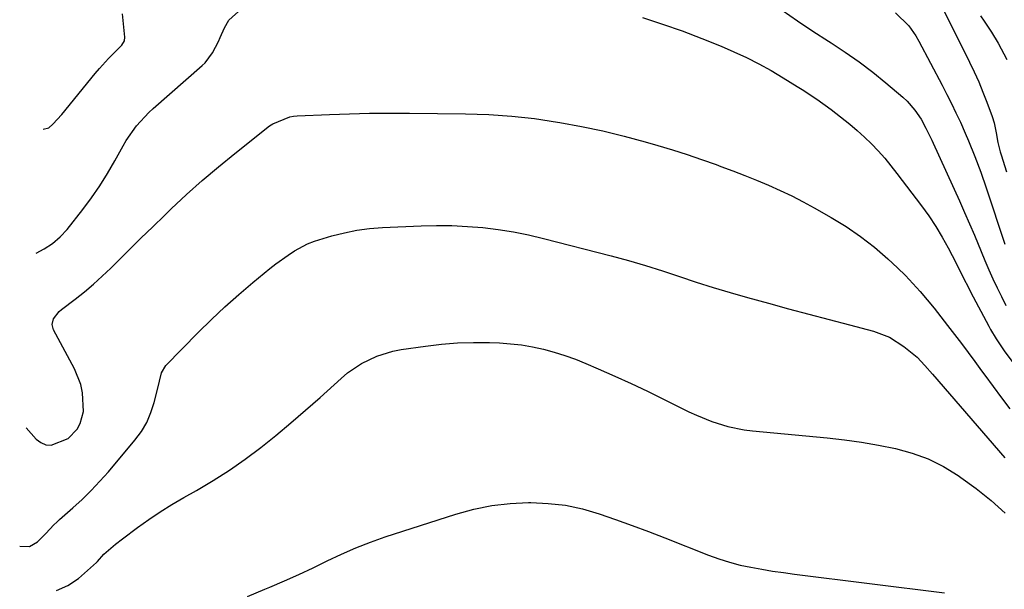
# Model space of a CAD drawing. Units: inches. Extents: x 1889978 to 1895342, y 453771 to 459060.
# Drawn here: x 1890017 to 1890279, y 454550 to 454702 of the extents above; entities that cross this region are included whole.
import ezdxf

# ---------------------------------------------------------------- set-up
doc = ezdxf.new("R2010")
doc.units = ezdxf.units.IN
doc.header["$MEASUREMENT"] = 0
doc.layers.add('7', color=7, linetype='Continuous')
doc.layers.add('8', color=7, linetype='Continuous')

msp = doc.modelspace()

# ---------------------------------------------------------------- linework, layer by layer
at = {"layer": '7', "color": 18}
for points in [[(1890021.51, 454639.56, 1732), (1890023.64, 454640.66, 1732), (1890025.87, 454642.12, 1732), (1890027.87, 454643.89, 1732), (1890029.7, 454645.87, 1732), (1890033.87, 454651.12, 1732), (1890036.2, 454654.22, 1732), (1890038.43, 454657.4, 1732), (1890040.49, 454660.69, 1732), (1890042.44, 454664.04, 1732), (1890044.64, 454668.08, 1732), (1890045.44, 454669.45, 1732), (1890048.17, 454673.35, 1732), (1890051.4, 454676.86, 1732), (1890052.57, 454677.94, 1732), (1890065.55, 454689.33, 1732), (1890066.35, 454690.11, 1732), (1890068.37, 454692.77, 1732), (1890069.93, 454695.76, 1732), (1890070.39, 454696.79, 1732), (1890071.49, 454699.34, 1732), (1890072.71, 454701.4, 1732), (1890076.1, 454704.5, 1732)], [(1890249.66, 454703.32, 1728), (1890253.18, 454699.93, 1728), (1890255.09, 454697.28, 1728), (1890255.91, 454695.86, 1728), (1890262.09, 454684.11, 1728), (1890263.33, 454681.69, 1728), (1890264.55, 454679.26, 1728), (1890265.74, 454676.81, 1728), (1890266.9, 454674.35, 1728), (1890268.22, 454671.42, 1728), (1890269.11, 454669.38, 1728), (1890270.77, 454665.25, 1728), (1890272.31, 454661.08, 1728), (1890273.76, 454656.88, 1728), (1890278.72, 454641.94, 1728)], [(1890261.97, 454705.03, 1726), (1890269.35, 454690.29, 1726), (1890270.61, 454687.67, 1726), (1890271.8, 454685.02, 1726), (1890272.9, 454682.33, 1726), (1890273.94, 454679.62, 1726), (1890275.31, 454675.82, 1726), (1890275.84, 454674.13, 1726), (1890276.37, 454671.49, 1726), (1890276.86, 454668.95, 1726), (1890277.49, 454666.45, 1726), (1890277.74, 454665.63, 1726), (1890279.14, 454661.18, 1726)], [(1890182.54, 454702.09, 1732), (1890187.82, 454700.38, 1732), (1890193.06, 454698.56, 1732), (1890198.24, 454696.57, 1732), (1890203.37, 454694.47, 1732), (1890206.72, 454693.03, 1732), (1890210.11, 454691.48, 1732), (1890213.44, 454689.83, 1732), (1890216.7, 454688.03, 1732), (1890219.9, 454686.13, 1732), (1890223.57, 454683.83, 1732), (1890224.89, 454683, 1732), (1890228.79, 454680.4, 1732), (1890232.59, 454677.65, 1732), (1890233.83, 454676.7, 1732), (1890237.52, 454673.76, 1732), (1890239.5, 454672.09, 1732), (1890241.41, 454670.34, 1732), (1890243.27, 454668.54, 1732), (1890245.07, 454666.68, 1732), (1890246.81, 454664.76, 1732), (1890248.47, 454662.77, 1732), (1890250.07, 454660.74, 1732), (1890256.57, 454652.12, 1732), (1890258.5, 454649.42, 1732), (1890260.35, 454646.67, 1732), (1890262.06, 454643.82, 1732), (1890263.67, 454640.92, 1732), (1890265.77, 454636.93, 1732), (1890267.69, 454633.1, 1732), (1890269.12, 454630.22, 1732), (1890269.62, 454629.27, 1732), (1890274.47, 454620.16, 1732), (1890274.93, 454619.31, 1732), (1890276.37, 454616.81, 1732), (1890278.53, 454613.62, 1732), (1890289.45, 454599.01, 1732)], [(1890272.26, 454702.58, 1724), (1890273.25, 454701.15, 1724), (1890275.13, 454698.24, 1724), (1890276.93, 454695.27, 1724), (1890279.26, 454690.93, 1724)], [(1890018.9, 454593.14, 1734), (1890021.49, 454590.19, 1734), (1890022.73, 454589.25, 1734), (1890024.07, 454588.64, 1734), (1890025.53, 454588.53, 1734), (1890030.01, 454590.32, 1734), (1890032.37, 454592.78, 1734), (1890033.21, 454594.28, 1734), (1890034.11, 454597.49, 1734), (1890033.81, 454602.47, 1734), (1890033.33, 454604.66, 1734), (1890031.65, 454608.82, 1734), (1890026.12, 454619.15, 1734), (1890025.75, 454620.63, 1734), (1890026.1, 454622.12, 1734), (1890027.58, 454624.08, 1734), (1890028.2, 454624.62, 1734), (1890031.87, 454627.37, 1734), (1890034.33, 454629.31, 1734), (1890036.73, 454631.3, 1734), (1890039.05, 454633.4, 1734), (1890041.31, 454635.56, 1734), (1890043.08, 454637.33, 1734), (1890046.19, 454640.42, 1734), (1890049.31, 454643.49, 1734), (1890052.45, 454646.55, 1734), (1890055.6, 454649.59, 1734), (1890057.37, 454651.29, 1734), (1890061.46, 454655.11, 1734), (1890065.63, 454658.85, 1734), (1890069.9, 454662.47, 1734), (1890074.24, 454666, 1734), (1890083.5, 454673.32, 1734), (1890084.31, 454673.9, 1734), (1890088.85, 454675.78, 1734), (1890089.83, 454675.93, 1734), (1890090.82, 454676.02, 1734), (1890099.44, 454676.39, 1734), (1890104.75, 454676.58, 1734), (1890110.06, 454676.7, 1734), (1890115.37, 454676.75, 1734), (1890120.68, 454676.73, 1734), (1890135.54, 454676.57, 1734), (1890141.67, 454676.36, 1734), (1890147.78, 454675.96, 1734), (1890153.87, 454675.26, 1734), (1890159.94, 454674.37, 1734), (1890160.59, 454674.26, 1734), (1890166.3, 454673.19, 1734), (1890171.97, 454671.99, 1734), (1890177.61, 454670.59, 1734), (1890183.22, 454669.08, 1734), (1890186.56, 454668.11, 1734), (1890190.46, 454666.94, 1734), (1890194.34, 454665.72, 1734), (1890198.2, 454664.41, 1734), (1890202.03, 454663.06, 1734), (1890203.29, 454662.6, 1734), (1890206.48, 454661.41, 1734), (1890209.65, 454660.18, 1734), (1890212.8, 454658.9, 1734), (1890215.94, 454657.59, 1734), (1890219.05, 454656.21, 1734), (1890222.12, 454654.76, 1734), (1890225.14, 454653.2, 1734), (1890228.13, 454651.57, 1734), (1890232.6, 454649.04, 1734), (1890236.58, 454646.6, 1734), (1890240.43, 454643.98, 1734), (1890244.08, 454641.1, 1734), (1890247.61, 454638.05, 1734), (1890250.22, 454635.61, 1734), (1890252.3, 454633.59, 1734), (1890254.31, 454631.53, 1734), (1890256.24, 454629.38, 1734), (1890258.12, 454627.17, 1734), (1890259.93, 454624.92, 1734), (1890261.73, 454622.66, 1734), (1890263.51, 454620.37, 1734), (1890265.38, 454617.93, 1734), (1890267.17, 454615.54, 1734), (1890268.96, 454613.15, 1734), (1890270.73, 454610.75, 1734), (1890272.5, 454608.34, 1734), (1890273.37, 454607.15, 1734), (1890275.58, 454604.16, 1734), (1890277.81, 454601.18, 1734), (1890280.06, 454598.22, 1734)], [(1890017.14, 454561.77, 1736), (1890019.71, 454561.69, 1736), (1890021.86, 454562.9, 1736), (1890024.12, 454565.08, 1736), (1890026.22, 454567.43, 1736), (1890026.97, 454568.16, 1736), (1890027.74, 454568.87, 1736), (1890031.25, 454571.92, 1736), (1890033.74, 454574.18, 1736), (1890036.15, 454576.52, 1736), (1890038.46, 454578.98, 1736), (1890040.69, 454581.5, 1736), (1890047.75, 454589.87, 1736), (1890049.44, 454592.18, 1736), (1890050.89, 454594.6, 1736), (1890052, 454597.2, 1736), (1890052.87, 454599.92, 1736), (1890053.89, 454604.05, 1736), (1890054.24, 454605.55, 1736), (1890054.75, 454607.79, 1736), (1890055.91, 454609.68, 1736), (1890064.52, 454618.48, 1736), (1890068.03, 454621.95, 1736), (1890071.6, 454625.33, 1736), (1890075.29, 454628.59, 1736), (1890079.06, 454631.78, 1736), (1890083.59, 454635.49, 1736), (1890085.17, 454636.72, 1736), (1890088.41, 454639.06, 1736), (1890090.08, 454640.15, 1736), (1890093.59, 454642.02, 1736), (1890095.43, 454642.76, 1736), (1890100.04, 454644.16, 1736), (1890103.35, 454644.98, 1736), (1890106.68, 454645.64, 1736), (1890110.05, 454646.07, 1736), (1890113.44, 454646.34, 1736), (1890123.73, 454646.8, 1736), (1890127.83, 454646.89, 1736), (1890131.92, 454646.86, 1736), (1890136.01, 454646.65, 1736), (1890140.1, 454646.33, 1736), (1890144.17, 454645.82, 1736), (1890148.22, 454645.19, 1736), (1890152.23, 454644.38, 1736), (1890156.22, 454643.45, 1736), (1890174.19, 454638.83, 1736), (1890178.75, 454637.59, 1736), (1890183.3, 454636.29, 1736), (1890187.81, 454634.87, 1736), (1890192.29, 454633.38, 1736), (1890196.78, 454631.88, 1736), (1890201.28, 454630.43, 1736), (1890205.81, 454629.08, 1736), (1890210.36, 454627.78, 1736), (1890215.93, 454626.26, 1736), (1890221.31, 454624.79, 1736), (1890226.7, 454623.34, 1736), (1890232.08, 454621.9, 1736), (1890237.48, 454620.48, 1736), (1890243.82, 454618.81, 1736), (1890248.05, 454617.22, 1736), (1890251.87, 454614.81, 1736), (1890255.43, 454611.91, 1736), (1890257.5, 454609.72, 1736), (1890259.5, 454607.45, 1736), (1890278.75, 454585.23, 1736)], [(1890026.91, 454549.94, 1738), (1890029.89, 454551.29, 1738), (1890032.71, 454553.18, 1738), (1890037.49, 454557.46, 1738), (1890037.76, 454557.71, 1738), (1890039.52, 454559.61, 1738), (1890042.59, 454562.25, 1738), (1890044.48, 454563.73, 1738), (1890048.43, 454566.69, 1738), (1890051.41, 454568.83, 1738), (1890054.44, 454570.88, 1738), (1890057.54, 454572.82, 1738), (1890060.7, 454574.67, 1738), (1890064.05, 454576.55, 1738), (1890068.49, 454579.17, 1738), (1890072.83, 454581.93, 1738), (1890077.05, 454584.88, 1738), (1890081.17, 454587.96, 1738), (1890085.19, 454591.18, 1738), (1890089.17, 454594.47, 1738), (1890093.07, 454597.84, 1738), (1890096.92, 454601.26, 1738), (1890102.46, 454606.31, 1738), (1890104.19, 454607.75, 1738), (1890107.91, 454610.27, 1738), (1890111.96, 454612.23, 1738), (1890116.24, 454613.55, 1738), (1890118.45, 454613.97, 1738), (1890124.91, 454614.89, 1738), (1890129.14, 454615.38, 1738), (1890133.39, 454615.72, 1738), (1890137.64, 454615.83, 1738), (1890141.9, 454615.79, 1738), (1890144.5, 454615.7, 1738), (1890147.46, 454615.5, 1738), (1890150.4, 454615.18, 1738), (1890153.31, 454614.68, 1738), (1890156.21, 454614.06, 1738), (1890159.07, 454613.27, 1738), (1890161.9, 454612.4, 1738), (1890164.68, 454611.38, 1738), (1890167.44, 454610.27, 1738), (1890170.76, 454608.84, 1738), (1890175.13, 454606.9, 1738), (1890179.48, 454604.92, 1738), (1890183.8, 454602.87, 1738), (1890188.1, 454600.78, 1738), (1890194.8, 454597.44, 1738), (1890196.81, 454596.5, 1738), (1890200.93, 454594.84, 1738), (1890205.17, 454593.53, 1738), (1890209.51, 454592.65, 1738), (1890211.72, 454592.38, 1738), (1890231.56, 454590.51, 1738), (1890236.12, 454589.99, 1738), (1890240.67, 454589.37, 1738), (1890245.2, 454588.58, 1738), (1890249.71, 454587.68, 1738), (1890254.09, 454586.45, 1738), (1890258.34, 454584.9, 1738), (1890262.39, 454582.87, 1738), (1890266.29, 454580.53, 1738), (1890267.04, 454580.01, 1738), (1890271.12, 454577.04, 1738), (1890275.06, 454573.9, 1738), (1890278.8, 454570.53, 1738)]]:
    msp.add_polyline3d(points, dxfattribs=at)
at = {"layer": '8', "color": 18}
for points in [[(1890023.36, 454672.45, 1730), (1890023.4, 454672.43, 1730), (1890024.87, 454672.85, 1730), (1890025.92, 454673.79, 1730), (1890028.32, 454676.35, 1730), (1890037.17, 454687.23, 1730), (1890038.32, 454688.6, 1730), (1890040.72, 454691.23, 1730), (1890041.98, 454692.49, 1730), (1890044.27, 454694.75, 1730), (1890044.97, 454695.91, 1730), (1890045.09, 454696.89, 1730), (1890044.4, 454703.08, 1730)], [(1890219.61, 454704.05, 1730), (1890223.67, 454701.26, 1730), (1890227.77, 454698.53, 1730), (1890231.9, 454695.86, 1730), (1890232.57, 454695.43, 1730), (1890236.34, 454692.93, 1730), (1890240.04, 454690.33, 1730), (1890243.63, 454687.58, 1730), (1890247.15, 454684.74, 1730), (1890251.67, 454680.93, 1730), (1890252.82, 454679.87, 1730), (1890254.85, 454677.53, 1730), (1890256.46, 454675.1, 1730), (1890257.78, 454672.78, 1730), (1890259.33, 454669.57, 1730), (1890259.7, 454668.76, 1730), (1890266.68, 454653.4, 1730), (1890268.03, 454650.38, 1730), (1890269.35, 454647.35, 1730), (1890270.64, 454644.3, 1730), (1890272.4, 454639.99, 1730), (1890273.41, 454637.56, 1730), (1890274.44, 454635.14, 1730), (1890275.52, 454632.75, 1730), (1890276.64, 454630.37, 1730), (1890277.8, 454628.01, 1730), (1890279.01, 454625.68, 1730)], [(1890077.63, 454548.41, 1740), (1890082.2, 454550.3, 1740), (1890083.6, 454550.88, 1740), (1890087.45, 454552.52, 1740), (1890091.27, 454554.22, 1740), (1890095.04, 454556, 1740), (1890098.79, 454557.85, 1740), (1890102.56, 454559.64, 1740), (1890106.37, 454561.32, 1740), (1890110.26, 454562.82, 1740), (1890114.2, 454564.2, 1740), (1890132.95, 454570.29, 1740), (1890137.7, 454571.58, 1740), (1890142.49, 454572.57, 1740), (1890147.36, 454573.11, 1740), (1890152.27, 454573.35, 1740), (1890152.86, 454573.35, 1740), (1890157.48, 454573.12, 1740), (1890162.05, 454572.6, 1740), (1890166.54, 454571.63, 1740), (1890170.98, 454570.37, 1740), (1890175.38, 454568.84, 1740), (1890179.76, 454567.27, 1740), (1890184.11, 454565.63, 1740), (1890188.45, 454563.95, 1740), (1890200.06, 454559.36, 1740), (1890202.81, 454558.36, 1740), (1890205.59, 454557.48, 1740), (1890208.42, 454556.75, 1740), (1890211.28, 454556.14, 1740), (1890214.17, 454555.63, 1740), (1890217.06, 454555.16, 1740), (1890219.96, 454554.73, 1740), (1890222.87, 454554.34, 1740), (1890262.68, 454549.32, 1740)]]:
    msp.add_polyline3d(points, dxfattribs=at)

doc.saveas('drawing.dxf')
